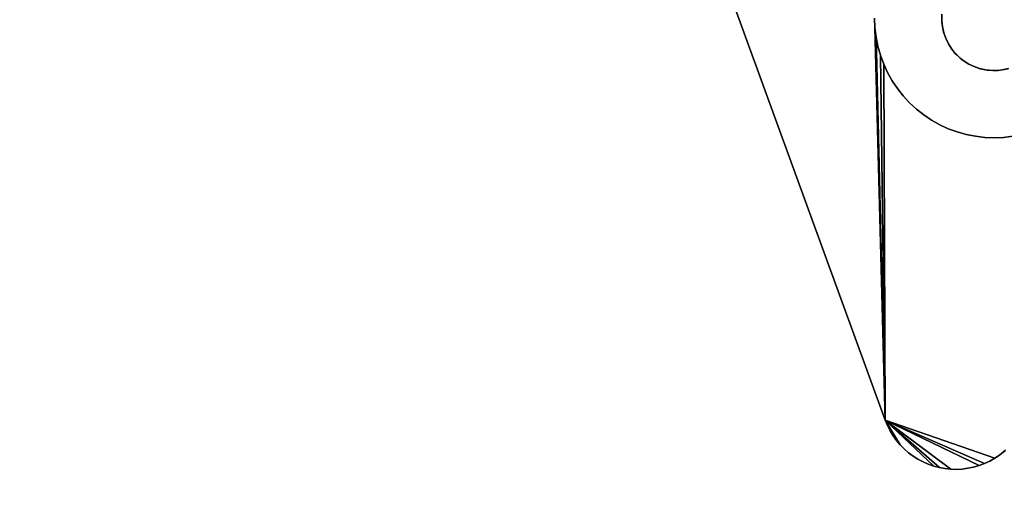
# Model space of a CAD drawing. Units: inches. Extents: x -44.1 to 44, y -25.6 to 25.7.
# Drawn here: x 18.9 to 21.4, y 15.7 to 17 of the extents above; entities that cross this region are included whole.
import ezdxf

# ---------------------------------------------------------------- set-up
doc = ezdxf.new("R2010")
doc.units = ezdxf.units.IN
doc.header["$MEASUREMENT"] = 0
doc.layers.add('SEAT-BASE', color=5, linetype='Continuous')
doc.layers.add('SEAT-INSIDEFABRIC', color=5, linetype='Continuous')

msp = doc.modelspace()

# ---------------------------------------------------------------- linework, layer by layer
at = {"layer": 'SEAT-BASE'}
for points, invisible_edges in [([(19.6031, 20.0752, 6.6914), (21.1095, 15.9365, 7.836), (19.7871, 19.5699, 8.2655)], 14), ([(19.6031, 20.0752, 6.6914), (21.0825, 16.9592, 7.6231), (21.1095, 15.9365, 7.836)], 1), ([(19.6031, 20.0752, 6.6914), (20.3157, 19.2763, 6.9978), (21.0825, 16.9592, 7.6231)], 14), ([(21.1095, 15.9365, 8.3822), (21.2567, 16.9765, 8.3822), (19.7871, 19.5699, 8.3822)], 3), ([(19.7871, 19.5699, 8.2655), (21.1095, 15.9365, 7.836), (21.1095, 15.9365, 8.3822)], 13), ([(19.7871, 19.5699, 8.2655), (21.1095, 15.9365, 8.3822), (19.7871, 19.5699, 8.3822)], 1), ([(19.7871, 19.5699, 8.3822), (21.2567, 16.9765, 8.3822), (21.257, 16.9943, 8.3822)], 13), ([(21.0825, 16.9592, 7.6231), (20.3157, 19.2763, 6.9978), (21.0815, 16.9836, 7.618)], 3), ([(21.257, 16.9729, 7.8376), (21.0815, 16.9836, 7.8376), (21.2567, 16.9907, 7.8376)], 3), ([(21.0815, 16.9836, 7.8376), (21.0825, 16.9592, 7.6231), (21.0815, 16.9836, 7.618)], 1), ([(21.257, 16.9729, 7.8376), (21.0825, 16.9592, 7.8376), (21.0815, 16.9836, 7.8376)], 13), ([(21.0825, 16.9592, 7.8376), (21.0825, 16.9592, 7.6231), (21.0815, 16.9836, 7.8376)], 2), ([(21.2582, 16.9623, 8.3822), (21.2567, 16.9765, 8.3822), (21.1095, 15.9365, 8.3822)], 14), ([(21.2582, 16.9623, 7.8376), (21.2567, 16.9765, 8.3822), (21.2582, 16.9623, 8.3822)], 1), ([(21.257, 16.9729, 7.8376), (21.2567, 16.9765, 8.3822), (21.2582, 16.9623, 7.8376)], 2), ([(21.2582, 16.9623, 7.8376), (21.0825, 16.9592, 7.8376), (21.257, 16.9729, 7.8376)], 3), ([(21.2582, 16.9623, 7.8376), (21.0854, 16.9349, 7.8376), (21.0825, 16.9592, 7.8376)], 13), ([(21.0854, 16.9349, 7.8376), (21.0854, 16.9349, 7.6287), (21.0825, 16.9592, 7.8376)], 2), ([(21.0825, 16.9592, 7.8376), (21.0854, 16.9349, 7.6287), (21.0825, 16.9592, 7.6231)], 1), ([(21.2615, 16.9474, 7.8376), (21.0854, 16.9349, 7.8376), (21.2582, 16.9623, 7.8376)], 3), ([(21.1095, 15.9365, 8.3822), (21.262, 16.9456, 8.3822), (21.2582, 16.9623, 8.3822)], 13), ([(21.2615, 16.9474, 7.8376), (21.2582, 16.9623, 8.3822), (21.262, 16.9456, 8.3822)], 1), ([(21.2582, 16.9623, 7.8376), (21.2582, 16.9623, 8.3822), (21.2615, 16.9474, 7.8376)], 2), ([(21.2615, 16.9474, 7.8376), (21.0901, 16.9109, 7.8376), (21.0854, 16.9349, 7.8376)], 13), ([(21.0901, 16.9109, 7.8376), (21.0901, 16.9109, 7.6346), (21.0854, 16.9349, 7.8376)], 2), ([(21.1095, 15.9365, 7.836), (21.0854, 16.9349, 7.6287), (21.0901, 16.9109, 7.6346)], 12), ([(21.0854, 16.9349, 7.8376), (21.0901, 16.9109, 7.6346), (21.0854, 16.9349, 7.6287)], 1), ([(21.2615, 16.9474, 7.8376), (21.0967, 16.8875, 7.8376), (21.0901, 16.9109, 7.8376)], 13), ([(21.2669, 16.9315, 7.8376), (21.0967, 16.8875, 7.8376), (21.2615, 16.9474, 7.8376)], 3), ([(21.2669, 16.9315, 7.8376), (21.1053, 16.8645, 7.8376), (21.0967, 16.8875, 7.8376)], 13), ([(21.2738, 16.9173, 7.8376), (21.1053, 16.8645, 7.8376), (21.2669, 16.9315, 7.8376)], 3), ([(21.2669, 16.9315, 8.3822), (21.262, 16.9456, 8.3822), (21.1095, 15.9365, 8.3822)], 14), ([(21.1095, 15.9365, 8.3822), (21.2747, 16.9157, 8.3822), (21.2669, 16.9315, 8.3822)], 13), ([(21.2615, 16.9474, 7.8376), (21.262, 16.9456, 8.3822), (21.2669, 16.9315, 7.8376)], 2), ([(21.2669, 16.9315, 7.8376), (21.262, 16.9456, 8.3822), (21.2669, 16.9315, 8.3822)], 1), ([(21.2669, 16.9315, 7.8376), (21.2669, 16.9315, 8.3822), (21.2738, 16.9173, 7.8376)], 2), ([(21.2738, 16.9173, 7.8376), (21.2669, 16.9315, 8.3822), (21.2747, 16.9157, 8.3822)], 1), ([(21.0901, 16.9109, 7.6346), (21.0967, 16.8875, 7.6406), (21.1095, 15.9365, 7.836)], 12), ([(21.0901, 16.9109, 7.8376), (21.0967, 16.8875, 7.6406), (21.0901, 16.9109, 7.6346)], 1), ([(21.0967, 16.8875, 7.8376), (21.0967, 16.8875, 7.6406), (21.0901, 16.9109, 7.8376)], 2), ([(21.2738, 16.9173, 7.8376), (21.1154, 16.8424, 7.8376), (21.1053, 16.8645, 7.8376)], 13), ([(21.2826, 16.9036, 8.3822), (21.2747, 16.9157, 8.3822), (21.1095, 15.9365, 8.3822)], 14), ([(21.1095, 15.9365, 8.3822), (21.2892, 16.8952, 8.3822), (21.2826, 16.9036, 8.3822)], 13), ([(21.2738, 16.9173, 7.8376), (21.1274, 16.821, 7.8376), (21.1154, 16.8424, 7.8376)], 13), ([(21.2826, 16.9036, 7.8376), (21.1274, 16.821, 7.8376), (21.2738, 16.9173, 7.8376)], 3), ([(21.2826, 16.9036, 7.8376), (21.141, 16.8007, 7.8376), (21.1274, 16.821, 7.8376)], 13), ([(21.2919, 16.892, 7.8376), (21.141, 16.8007, 7.8376), (21.2826, 16.9036, 7.8376)], 3), ([(21.2738, 16.9173, 7.8376), (21.2747, 16.9157, 8.3822), (21.2826, 16.9036, 7.8376)], 2), ([(21.2826, 16.9036, 7.8376), (21.2747, 16.9157, 8.3822), (21.2826, 16.9036, 8.3822)], 1), ([(21.1053, 16.8645, 7.8376), (21.1053, 16.8645, 7.6469), (21.0967, 16.8875, 7.8376)], 2), ([(21.0967, 16.8875, 7.8376), (21.1053, 16.8645, 7.6469), (21.0967, 16.8875, 7.6406)], 1), ([(21.1095, 15.9365, 8.3822), (21.2965, 16.8873, 8.3822), (21.2892, 16.8952, 8.3822)], 13), ([(21.3043, 16.8801, 8.3822), (21.2965, 16.8873, 8.3822), (21.1095, 15.9365, 8.3822)], 14), ([(21.3127, 16.8735, 8.3822), (21.3043, 16.8801, 8.3822), (21.1095, 15.9365, 8.3822)], 14), ([(21.1095, 15.9365, 8.3822), (21.3267, 16.8645, 8.3822), (21.3127, 16.8735, 8.3822)], 13), ([(21.2919, 16.892, 7.8376), (21.156, 16.7815, 7.8376), (21.141, 16.8007, 7.8376)], 13), ([(21.2919, 16.892, 7.8376), (21.1727, 16.7636, 7.8376), (21.156, 16.7815, 7.8376)], 13), ([(21.1907, 16.747, 7.8376), (21.1727, 16.7636, 7.8376), (21.2919, 16.892, 7.8376)], 14), ([(21.3043, 16.8801, 7.8376), (21.1907, 16.747, 7.8376), (21.2919, 16.892, 7.8376)], 3), ([(21.3043, 16.8801, 7.8376), (21.2098, 16.7318, 7.8376), (21.1907, 16.747, 7.8376)], 13), ([(21.3127, 16.8735, 7.8376), (21.2098, 16.7318, 7.8376), (21.3043, 16.8801, 7.8376)], 3), ([(21.3127, 16.8735, 7.8376), (21.2301, 16.7183, 7.8376), (21.2098, 16.7318, 7.8376)], 13), ([(21.3251, 16.8654, 7.8376), (21.2301, 16.7183, 7.8376), (21.3127, 16.8735, 7.8376)], 3), ([(21.3127, 16.8735, 7.8376), (21.3043, 16.8801, 8.3822), (21.3127, 16.8735, 8.3822)], 1), ([(21.3043, 16.8801, 7.8376), (21.3043, 16.8801, 8.3822), (21.3127, 16.8735, 7.8376)], 2), ([(21.3127, 16.8735, 7.8376), (21.3127, 16.8735, 8.3822), (21.3251, 16.8654, 7.8376)], 2), ([(21.3251, 16.8654, 7.8376), (21.3127, 16.8735, 8.3822), (21.3267, 16.8645, 8.3822)], 1), ([(21.1053, 16.8645, 7.8376), (21.1154, 16.8424, 7.6535), (21.1053, 16.8645, 7.6469)], 1), ([(21.1095, 15.9365, 7.836), (21.1053, 16.8645, 7.6469), (21.1154, 16.8424, 7.6535)], 12), ([(21.1154, 16.8424, 7.8376), (21.1154, 16.8424, 7.6535), (21.1053, 16.8645, 7.8376)], 2), ([(21.3406, 16.8578, 8.3822), (21.3267, 16.8645, 8.3822), (21.1095, 15.9365, 8.3822)], 14), ([(21.1095, 15.9365, 8.3822), (21.357, 16.8522, 8.3822), (21.3406, 16.8578, 8.3822)], 13), ([(21.3715, 16.8491, 8.3822), (21.357, 16.8522, 8.3822), (21.1095, 15.9365, 8.3822)], 14), ([(21.1095, 15.9365, 8.3822), (21.3893, 16.8474, 8.3822), (21.3715, 16.8491, 8.3822)], 13), ([(21.1095, 15.9365, 8.3822), (21.4223, 15.8582, 8.3822), (21.414, 16.8491, 8.3822)], 15), ([(21.1095, 15.9365, 8.3822), (21.414, 16.8491, 8.3822), (21.4034, 16.8479, 8.3822)], 13), ([(21.4034, 16.8479, 8.3822), (21.3893, 16.8474, 8.3822), (21.1095, 15.9365, 8.3822)], 14), ([(21.3251, 16.8654, 7.8376), (21.2515, 16.7063, 7.8376), (21.2301, 16.7183, 7.8376)], 13), ([(21.3251, 16.8654, 7.8376), (21.2736, 16.6961, 7.8376), (21.2515, 16.7063, 7.8376)], 13), ([(21.3406, 16.8578, 7.8376), (21.2736, 16.6961, 7.8376), (21.3251, 16.8654, 7.8376)], 3), ([(21.3406, 16.8578, 7.8376), (21.2966, 16.6876, 7.8376), (21.2736, 16.6961, 7.8376)], 13), ([(21.3551, 16.8527, 7.8376), (21.2966, 16.6876, 7.8376), (21.3406, 16.8578, 7.8376)], 3), ([(21.3551, 16.8527, 7.8376), (21.3201, 16.681, 7.8376), (21.2966, 16.6876, 7.8376)], 13), ([(21.3551, 16.8527, 7.8376), (21.3441, 16.6762, 7.8376), (21.3201, 16.681, 7.8376)], 13), ([(21.3251, 16.8654, 7.8376), (21.3267, 16.8645, 8.3822), (21.3406, 16.8578, 7.8376)], 2), ([(21.3406, 16.8578, 7.8376), (21.3267, 16.8645, 8.3822), (21.3406, 16.8578, 8.3822)], 1), ([(21.3551, 16.8527, 7.8376), (21.3406, 16.8578, 8.3822), (21.357, 16.8522, 8.3822)], 1), ([(21.3406, 16.8578, 7.8376), (21.3406, 16.8578, 8.3822), (21.3551, 16.8527, 7.8376)], 2), ([(21.3745, 16.8486, 7.8376), (21.3441, 16.6762, 7.8376), (21.3551, 16.8527, 7.8376)], 3), ([(21.3745, 16.8486, 7.8376), (21.3683, 16.6734, 7.8376), (21.3441, 16.6762, 7.8376)], 13), ([(21.3551, 16.8527, 7.8376), (21.357, 16.8522, 8.3822), (21.3745, 16.8486, 7.8376)], 2), ([(21.3745, 16.8486, 7.8376), (21.357, 16.8522, 8.3822), (21.3715, 16.8491, 8.3822)], 1), ([(21.3745, 16.8486, 7.8376), (21.3927, 16.6724, 7.8376), (21.3683, 16.6734, 7.8376)], 13), ([(21.3927, 16.8475, 7.8376), (21.3927, 16.6724, 7.8376), (21.3745, 16.8486, 7.8376)], 3), ([(21.4034, 16.8479, 7.8376), (21.3893, 16.8474, 8.3822), (21.4034, 16.8479, 8.3822)], 1), ([(21.3927, 16.8475, 7.8376), (21.3893, 16.8474, 8.3822), (21.4034, 16.8479, 7.8376)], 2), ([(21.4034, 16.8479, 7.8376), (21.4172, 16.6734, 7.8376), (21.3927, 16.8475, 7.8376)], 3), ([(21.3927, 16.8475, 7.8376), (21.4172, 16.6734, 7.8376), (21.3927, 16.6724, 7.8376)], 13), ([(21.414, 16.8491, 7.8376), (21.4414, 16.6762, 7.8376), (21.4034, 16.8479, 7.8376)], 3), ([(21.4034, 16.8479, 7.8376), (21.4034, 16.8479, 8.3822), (21.414, 16.8491, 7.8376)], 2), ([(21.414, 16.8491, 7.8376), (21.4034, 16.8479, 8.3822), (21.414, 16.8491, 8.3822)], 1), ([(21.4034, 16.8479, 7.8376), (21.4414, 16.6762, 7.8376), (21.4172, 16.6734, 7.8376)], 13), ([(21.4283, 16.8521, 7.8376), (21.414, 16.8491, 8.3822), (21.4301, 16.8526, 8.3822)], 1), ([(21.4301, 16.8526, 8.3822), (21.414, 16.8491, 8.3822), (21.4223, 15.8582, 8.3822)], 14), ([(21.414, 16.8491, 7.8376), (21.414, 16.8491, 8.3822), (21.4283, 16.8521, 7.8376)], 2), ([(21.4283, 16.8521, 7.8376), (21.4654, 16.681, 7.8376), (21.414, 16.8491, 7.8376)], 3), ([(21.414, 16.8491, 7.8376), (21.4654, 16.681, 7.8376), (21.4414, 16.6762, 7.8376)], 13), ([(21.1154, 16.8424, 7.6535), (21.1274, 16.821, 7.6603), (21.1095, 15.9365, 7.836)], 14), ([(21.1274, 16.821, 7.8376), (21.1274, 16.821, 7.6603), (21.1154, 16.8424, 7.8376)], 2), ([(21.1154, 16.8424, 7.8376), (21.1274, 16.821, 7.6603), (21.1154, 16.8424, 7.6535)], 1), ([(21.1095, 15.9365, 7.836), (21.1274, 16.821, 7.6603), (21.141, 16.8007, 7.6671)], 13), ([(21.1095, 15.9365, 7.836), (21.141, 16.8007, 7.6671), (21.156, 16.7815, 7.6741)], 13), ([(21.141, 16.8007, 7.8376), (21.141, 16.8007, 7.6671), (21.1274, 16.821, 7.8376)], 2), ([(21.1274, 16.821, 7.8376), (21.141, 16.8007, 7.6671), (21.1274, 16.821, 7.6603)], 1), ([(21.141, 16.8007, 7.8376), (21.156, 16.7815, 7.6741), (21.141, 16.8007, 7.6671)], 1), ([(21.156, 16.7815, 7.8376), (21.156, 16.7815, 7.6741), (21.141, 16.8007, 7.8376)], 2), ([(21.156, 16.7815, 7.6741), (21.1727, 16.7636, 7.6811), (21.1095, 15.9365, 7.836)], 14), ([(21.1727, 16.7636, 7.8376), (21.1727, 16.7636, 7.6811), (21.156, 16.7815, 7.8376)], 2), ([(21.156, 16.7815, 7.8376), (21.1727, 16.7636, 7.6811), (21.156, 16.7815, 7.6741)], 1), ([(21.1095, 15.9365, 7.836), (21.1727, 16.7636, 7.6811), (21.1907, 16.747, 7.6881)], 13), ([(21.1095, 15.9365, 7.836), (21.1907, 16.747, 7.6881), (21.2098, 16.7318, 7.6951)], 13), ([(21.1727, 16.7636, 7.8376), (21.1907, 16.747, 7.6881), (21.1727, 16.7636, 7.6811)], 1), ([(21.1907, 16.747, 7.8376), (21.1907, 16.747, 7.6881), (21.1727, 16.7636, 7.8376)], 2), ([(21.1907, 16.747, 7.8376), (21.2098, 16.7318, 7.6951), (21.1907, 16.747, 7.6881)], 1), ([(21.2098, 16.7318, 7.8376), (21.2098, 16.7318, 7.6951), (21.1907, 16.747, 7.8376)], 2), ([(21.2098, 16.7318, 7.6951), (21.2301, 16.7183, 7.702), (21.1095, 15.9365, 7.836)], 14), ([(21.2098, 16.7318, 7.8376), (21.2301, 16.7183, 7.702), (21.2098, 16.7318, 7.6951)], 1), ([(21.2301, 16.7183, 7.8376), (21.2301, 16.7183, 7.702), (21.2098, 16.7318, 7.8376)], 2), ([(21.1095, 15.9365, 7.836), (21.2301, 16.7183, 7.702), (21.2515, 16.7063, 7.7087)], 13), ([(21.1095, 15.9365, 7.836), (21.2515, 16.7063, 7.7087), (21.2736, 16.6961, 7.7153)], 13), ([(21.2736, 16.6961, 7.7153), (21.2966, 16.6876, 7.7217), (21.1095, 15.9365, 7.836)], 14), ([(21.2301, 16.7183, 7.8376), (21.2515, 16.7063, 7.7087), (21.2301, 16.7183, 7.702)], 1), ([(21.2515, 16.7063, 7.8376), (21.2515, 16.7063, 7.7087), (21.2301, 16.7183, 7.8376)], 2), ([(21.2736, 16.6961, 7.8376), (21.2736, 16.6961, 7.7153), (21.2515, 16.7063, 7.8376)], 2), ([(21.2515, 16.7063, 7.8376), (21.2736, 16.6961, 7.7153), (21.2515, 16.7063, 7.7087)], 1), ([(21.2966, 16.6876, 7.8376), (21.2966, 16.6876, 7.7217), (21.2736, 16.6961, 7.8376)], 2), ([(21.2736, 16.6961, 7.8376), (21.2966, 16.6876, 7.7217), (21.2736, 16.6961, 7.7153)], 1), ([(21.1095, 15.9365, 7.836), (21.2966, 16.6876, 7.7217), (21.3201, 16.681, 7.7277)], 13), ([(21.1095, 15.9365, 7.836), (21.3201, 16.681, 7.7277), (21.3441, 16.6762, 7.7336)], 13), ([(21.3441, 16.6762, 7.7336), (21.3683, 16.6734, 7.7391), (21.1095, 15.9365, 7.836)], 14), ([(21.421, 15.857, 7.9152), (21.1095, 15.9365, 7.836), (21.4172, 16.6734, 7.749)], 15), ([(21.1095, 15.9365, 7.836), (21.3683, 16.6734, 7.7391), (21.3927, 16.6724, 7.7442)], 13), ([(21.1095, 15.9365, 7.836), (21.3927, 16.6724, 7.7442), (21.4172, 16.6734, 7.749)], 13), ([(21.3201, 16.681, 7.8376), (21.3201, 16.681, 7.7277), (21.2966, 16.6876, 7.8376)], 2), ([(21.2966, 16.6876, 7.8376), (21.3201, 16.681, 7.7277), (21.2966, 16.6876, 7.7217)], 1), ([(21.3201, 16.681, 7.8376), (21.3441, 16.6762, 7.7336), (21.3201, 16.681, 7.7277)], 1), ([(21.3441, 16.6762, 7.8376), (21.3441, 16.6762, 7.7336), (21.3201, 16.681, 7.8376)], 2), ([(21.3683, 16.6734, 7.8376), (21.3683, 16.6734, 7.7391), (21.3441, 16.6762, 7.8376)], 2), ([(21.3441, 16.6762, 7.8376), (21.3683, 16.6734, 7.7391), (21.3441, 16.6762, 7.7336)], 1), ([(21.3683, 16.6734, 7.8376), (21.3927, 16.6724, 7.7442), (21.3683, 16.6734, 7.7391)], 1), ([(21.3927, 16.6724, 7.8376), (21.3927, 16.6724, 7.7442), (21.3683, 16.6734, 7.8376)], 2), ([(21.4172, 16.6734, 7.8376), (21.4172, 16.6734, 7.749), (21.3927, 16.6724, 7.8376)], 2), ([(21.3927, 16.6724, 7.8376), (21.4172, 16.6734, 7.749), (21.3927, 16.6724, 7.7442)], 1), ([(21.4172, 16.6734, 7.8376), (21.4414, 16.6762, 7.7533), (21.4172, 16.6734, 7.749)], 1), ([(21.421, 15.857, 7.9152), (21.4172, 16.6734, 7.749), (21.4414, 16.6762, 7.7533)], 13), ([(21.4414, 16.6762, 7.8376), (21.4414, 16.6762, 7.7533), (21.4172, 16.6734, 7.8376)], 2), ([(21.3395, 15.8142, 8.3822), (21.3539, 15.8185, 8.3822), (21.1095, 15.9365, 8.3822)], 14), ([(21.1095, 15.9365, 7.836), (21.2649, 15.8104, 7.8931), (21.2503, 15.813, 7.8896)], 1), ([(21.2503, 15.813, 8.3822), (21.2649, 15.8104, 8.3822), (21.1095, 15.9365, 8.3822)], 14), ([(21.1095, 15.9365, 8.3822), (21.1819, 15.8429, 8.3822), (21.1945, 15.8349, 8.3822)], 13), ([(21.1095, 15.9365, 7.836), (21.1819, 15.8429, 7.8697), (21.1698, 15.852, 7.8654)], 13), ([(21.1095, 15.9365, 7.836), (21.3248, 15.8112, 7.9051), (21.31, 15.8093, 7.9025)], 13), ([(21.1095, 15.9365, 8.3822), (21.3946, 15.8375, 8.3822), (21.407, 15.8459, 8.3822)], 13), ([(21.2948, 15.8085, 8.3822), (21.31, 15.8093, 8.3822), (21.1095, 15.9365, 8.3822)], 14), ([(21.1095, 15.9365, 7.836), (21.2215, 15.8218, 7.882), (21.2078, 15.8278, 7.878)], 13), ([(21.1095, 15.9365, 7.836), (21.407, 15.8459, 7.9146), (21.3946, 15.8375, 7.9139)], 1), ([(21.1095, 15.9365, 8.3822), (21.148, 15.8725, 8.3822), (21.1585, 15.8619, 8.3822)], 13), ([(21.2078, 15.8278, 8.3822), (21.2215, 15.8218, 8.3822), (21.1095, 15.9365, 8.3822)], 14), ([(21.2948, 15.8085, 7.8996), (21.28, 15.8088, 7.8964), (21.1095, 15.9365, 7.836)], 12), ([(21.1095, 15.9365, 8.3822), (21.368, 15.8238, 8.3822), (21.3815, 15.8301, 8.3822)], 13), ([(21.1095, 15.9365, 8.3822), (21.1296, 15.8963, 8.3822), (21.1384, 15.884, 8.3822)], 13), ([(21.2078, 15.8278, 7.878), (21.1945, 15.8349, 7.8739), (21.1095, 15.9365, 7.836)], 14), ([(21.1698, 15.852, 8.3822), (21.1819, 15.8429, 8.3822), (21.1095, 15.9365, 8.3822)], 14), ([(21.3815, 15.8301, 7.9127), (21.368, 15.8238, 7.9113), (21.1095, 15.9365, 7.836)], 12), ([(21.1095, 15.9365, 7.836), (21.1585, 15.8619, 7.8611), (21.148, 15.8725, 7.8568)], 1), ([(21.1095, 15.9365, 8.3822), (21.3248, 15.8112, 8.3822), (21.3395, 15.8142, 8.3822)], 13), ([(21.1095, 15.9365, 8.3822), (21.28, 15.8088, 8.3822), (21.2948, 15.8085, 8.3822)], 13), ([(21.1095, 15.9365, 8.3822), (21.2357, 15.8169, 8.3822), (21.2503, 15.813, 8.3822)], 13), ([(21.3395, 15.8142, 7.9074), (21.3248, 15.8112, 7.9051), (21.1095, 15.9365, 7.836)], 14), ([(21.421, 15.857, 7.9152), (21.407, 15.8459, 7.9146), (21.1095, 15.9365, 7.836)], 14), ([(21.1095, 15.9365, 8.3822), (21.407, 15.8459, 8.3822), (21.4223, 15.8582, 8.3822)], 13), ([(21.1095, 15.9365, 7.836), (21.28, 15.8088, 7.8964), (21.2649, 15.8104, 7.8931)], 12), ([(21.1095, 15.9365, 7.836), (21.2357, 15.8169, 7.8859), (21.2215, 15.8218, 7.882)], 12), ([(21.1095, 15.9365, 8.3822), (21.1219, 15.9091, 8.3822), (21.1296, 15.8963, 8.3822)], 13), ([(21.1095, 15.9365, 8.3822), (21.2649, 15.8104, 8.3822), (21.28, 15.8088, 8.3822)], 13), ([(21.1095, 15.9365, 7.836), (21.3946, 15.8375, 7.9139), (21.3815, 15.8301, 7.9127)], 12), ([(21.1384, 15.884, 8.3822), (21.148, 15.8725, 8.3822), (21.1095, 15.9365, 8.3822)], 14), ([(21.1095, 15.9365, 7.836), (21.31, 15.8093, 7.9025), (21.2948, 15.8085, 7.8996)], 13), ([(21.1095, 15.9365, 8.3822), (21.2215, 15.8218, 8.3822), (21.2357, 15.8169, 8.3822)], 13), ([(21.3815, 15.8301, 8.3822), (21.3946, 15.8375, 8.3822), (21.1095, 15.9365, 8.3822)], 14), ([(21.1095, 15.9365, 8.3822), (21.31, 15.8093, 8.3822), (21.3248, 15.8112, 8.3822)], 13), ([(21.1095, 15.9365, 8.3822), (21.1585, 15.8619, 8.3822), (21.1698, 15.852, 8.3822)], 13), ([(21.1095, 15.9365, 7.836), (21.1945, 15.8349, 7.8739), (21.1819, 15.8429, 7.8697)], 13), ([(21.1095, 15.9365, 8.3822), (21.1945, 15.8349, 8.3822), (21.2078, 15.8278, 8.3822)], 13), ([(21.1698, 15.852, 7.8654), (21.1585, 15.8619, 7.8611), (21.1095, 15.9365, 7.836)], 14), ([(21.1095, 15.9365, 7.836), (21.3539, 15.8185, 7.9094), (21.3395, 15.8142, 7.9074)], 12), ([(21.1095, 15.9365, 8.3822), (21.3539, 15.8185, 8.3822), (21.368, 15.8238, 8.3822)], 13), ([(21.1152, 15.9225, 7.84), (21.1095, 15.9365, 8.3822), (21.1095, 15.9365, 7.836)], 1), ([(21.1152, 15.9225, 8.3822), (21.1219, 15.9091, 8.3822), (21.1095, 15.9365, 8.3822)], 2), ([(21.1152, 15.9225, 7.84), (21.1152, 15.9225, 8.3822), (21.1095, 15.9365, 8.3822)], 12), ([(21.1219, 15.9091, 7.8441), (21.1219, 15.9091, 8.3822), (21.1152, 15.9225, 8.3822)], 12), ([(21.1219, 15.9091, 7.8441), (21.1152, 15.9225, 8.3822), (21.1152, 15.9225, 7.84)], 1), ([(21.1296, 15.8963, 7.8483), (21.1219, 15.9091, 8.3822), (21.1219, 15.9091, 7.8441)], 1), ([(21.1296, 15.8963, 7.8483), (21.1296, 15.8963, 8.3822), (21.1219, 15.9091, 8.3822)], 12), ([(21.1384, 15.884, 7.8525), (21.1384, 15.884, 8.3822), (21.1296, 15.8963, 8.3822)], 12), ([(21.1384, 15.884, 7.8525), (21.1296, 15.8963, 8.3822), (21.1296, 15.8963, 7.8483)], 1), ([(21.148, 15.8725, 7.8568), (21.1384, 15.884, 8.3822), (21.1384, 15.884, 7.8525)], 1), ([(21.148, 15.8725, 7.8568), (21.148, 15.8725, 8.3822), (21.1384, 15.884, 8.3822)], 12), ([(21.1585, 15.8619, 7.8611), (21.1585, 15.8619, 8.3822), (21.148, 15.8725, 8.3822)], 12), ([(21.1585, 15.8619, 7.8611), (21.148, 15.8725, 8.3822), (21.148, 15.8725, 7.8568)], 1), ([(21.1698, 15.852, 7.8654), (21.1698, 15.852, 8.3822), (21.1585, 15.8619, 8.3822)], 12), ([(21.1698, 15.852, 7.8654), (21.1585, 15.8619, 8.3822), (21.1585, 15.8619, 7.8611)], 1), ([(21.1819, 15.8429, 7.8697), (21.1698, 15.852, 8.3822), (21.1698, 15.852, 7.8654)], 1), ([(21.1819, 15.8429, 7.8697), (21.1819, 15.8429, 8.3822), (21.1698, 15.852, 8.3822)], 12), ([(21.421, 15.857, 7.9152), (21.4223, 15.8582, 8.3822), (21.407, 15.8459, 8.3822)], 12), ([(21.421, 15.857, 7.9152), (21.407, 15.8459, 8.3822), (21.407, 15.8459, 7.9146)], 1), ([(21.1945, 15.8349, 7.8739), (21.1945, 15.8349, 8.3822), (21.1819, 15.8429, 8.3822)], 12), ([(21.1945, 15.8349, 7.8739), (21.1819, 15.8429, 8.3822), (21.1819, 15.8429, 7.8697)], 1), ([(21.2078, 15.8278, 7.878), (21.1945, 15.8349, 8.3822), (21.1945, 15.8349, 7.8739)], 1), ([(21.2078, 15.8278, 7.878), (21.2078, 15.8278, 8.3822), (21.1945, 15.8349, 8.3822)], 12), ([(21.2215, 15.8218, 7.882), (21.2078, 15.8278, 8.3822), (21.2078, 15.8278, 7.878)], 1), ([(21.2215, 15.8218, 7.882), (21.2215, 15.8218, 8.3822), (21.2078, 15.8278, 8.3822)], 12), ([(21.2357, 15.8169, 7.8859), (21.2215, 15.8218, 8.3822), (21.2215, 15.8218, 7.882)], 1), ([(21.2357, 15.8169, 7.8859), (21.2357, 15.8169, 8.3822), (21.2215, 15.8218, 8.3822)], 12), ([(21.368, 15.8238, 7.9113), (21.3539, 15.8185, 8.3822), (21.3539, 15.8185, 7.9094)], 1), ([(21.368, 15.8238, 7.9113), (21.368, 15.8238, 8.3822), (21.3539, 15.8185, 8.3822)], 12), ([(21.3815, 15.8301, 7.9127), (21.3815, 15.8301, 8.3822), (21.368, 15.8238, 8.3822)], 12), ([(21.3815, 15.8301, 7.9127), (21.368, 15.8238, 8.3822), (21.368, 15.8238, 7.9113)], 1), ([(21.3946, 15.8375, 7.9139), (21.3815, 15.8301, 8.3822), (21.3815, 15.8301, 7.9127)], 1), ([(21.3946, 15.8375, 7.9139), (21.3946, 15.8375, 8.3822), (21.3815, 15.8301, 8.3822)], 12), ([(21.407, 15.8459, 7.9146), (21.407, 15.8459, 8.3822), (21.3946, 15.8375, 8.3822)], 12), ([(21.407, 15.8459, 7.9146), (21.3946, 15.8375, 8.3822), (21.3946, 15.8375, 7.9139)], 1), ([(21.2503, 15.813, 7.8896), (21.2357, 15.8169, 8.3822), (21.2357, 15.8169, 7.8859)], 1), ([(21.2503, 15.813, 7.8896), (21.2503, 15.813, 8.3822), (21.2357, 15.8169, 8.3822)], 12), ([(21.2649, 15.8104, 7.8931), (21.2503, 15.813, 8.3822), (21.2503, 15.813, 7.8896)], 1), ([(21.2649, 15.8104, 7.8931), (21.2649, 15.8104, 8.3822), (21.2503, 15.813, 8.3822)], 12), ([(21.28, 15.8088, 7.8964), (21.2649, 15.8104, 8.3822), (21.2649, 15.8104, 7.8931)], 1), ([(21.28, 15.8088, 7.8964), (21.28, 15.8088, 8.3822), (21.2649, 15.8104, 8.3822)], 12), ([(21.2948, 15.8085, 7.8996), (21.28, 15.8088, 8.3822), (21.28, 15.8088, 7.8964)], 1), ([(21.2948, 15.8085, 7.8996), (21.2948, 15.8085, 8.3822), (21.28, 15.8088, 8.3822)], 12), ([(21.31, 15.8093, 7.9025), (21.31, 15.8093, 8.3822), (21.2948, 15.8085, 8.3822)], 12), ([(21.31, 15.8093, 7.9025), (21.2948, 15.8085, 8.3822), (21.2948, 15.8085, 7.8996)], 1), ([(21.3248, 15.8112, 7.9051), (21.31, 15.8093, 8.3822), (21.31, 15.8093, 7.9025)], 1), ([(21.3248, 15.8112, 7.9051), (21.3248, 15.8112, 8.3822), (21.31, 15.8093, 8.3822)], 12), ([(21.3395, 15.8142, 7.9074), (21.3395, 15.8142, 8.3822), (21.3248, 15.8112, 8.3822)], 12), ([(21.3395, 15.8142, 7.9074), (21.3248, 15.8112, 8.3822), (21.3248, 15.8112, 7.9051)], 1), ([(21.3539, 15.8185, 7.9094), (21.3539, 15.8185, 8.3822), (21.3395, 15.8142, 8.3822)], 12), ([(21.3539, 15.8185, 7.9094), (21.3395, 15.8142, 8.3822), (21.3395, 15.8142, 7.9074)], 1)]:
    msp.add_3dface(points, dxfattribs=dict(at, invisible_edges=invisible_edges))
for points in [[(21.2567, 16.9907, 7.8376), (21.257, 16.9943, 8.3822), (21.2567, 16.9765, 8.3822)], [(21.2567, 16.9907, 7.8376), (21.2567, 16.9765, 8.3822), (21.257, 16.9729, 7.8376)], [(21.1095, 15.9365, 7.836), (21.0825, 16.9592, 7.6231), (21.0854, 16.9349, 7.6287)], [(21.2919, 16.892, 7.8376), (21.2826, 16.9036, 8.3822), (21.2892, 16.8952, 8.3822)], [(21.2826, 16.9036, 7.8376), (21.2826, 16.9036, 8.3822), (21.2919, 16.892, 7.8376)], [(21.1095, 15.9365, 7.836), (21.0967, 16.8875, 7.6406), (21.1053, 16.8645, 7.6469)], [(21.2919, 16.892, 7.8376), (21.2892, 16.8952, 8.3822), (21.2965, 16.8873, 8.3822)], [(21.2919, 16.892, 7.8376), (21.2965, 16.8873, 8.3822), (21.3043, 16.8801, 7.8376)], [(21.3043, 16.8801, 7.8376), (21.2965, 16.8873, 8.3822), (21.3043, 16.8801, 8.3822)], [(21.3745, 16.8486, 7.8376), (21.3715, 16.8491, 8.3822), (21.3893, 16.8474, 8.3822)], [(21.3745, 16.8486, 7.8376), (21.3893, 16.8474, 8.3822), (21.3927, 16.8475, 7.8376)], [(21.1095, 15.9365, 7.836), (21.368, 15.8238, 7.9113), (21.3539, 15.8185, 7.9094)], [(21.1095, 15.9365, 7.836), (21.148, 15.8725, 7.8568), (21.1384, 15.884, 7.8525)], [(21.2503, 15.813, 7.8896), (21.2357, 15.8169, 7.8859), (21.1095, 15.9365, 7.836)], [(21.1095, 15.9365, 7.836), (21.1296, 15.8963, 7.8483), (21.1219, 15.9091, 7.8441)], [(21.1384, 15.884, 7.8525), (21.1296, 15.8963, 7.8483), (21.1095, 15.9365, 7.836)], [(21.1095, 15.9365, 7.836), (21.1219, 15.9091, 7.8441), (21.1152, 15.9225, 7.84)]]:
    msp.add_3dface(points, dxfattribs=at)
at = {"layer": 'SEAT-INSIDEFABRIC', "invisible_edges": 15}
for points in [[(41.4954, -17.6235, 8.382), (18.0083, -20.086, 8.3822), (19.9166, 22.9315, 8.3822)], [(19.9166, 22.9315, 8.3822), (18.0083, -20.086, 8.3822), (18.0326, 20.1245, 8.3822)], [(41.4954, -17.6235, 8.382), (19.9166, 22.9315, 8.3822), (41.5375, 17.6578, 8.3821)], [(20.6186, 4.1949, 17.4358), (19.5786, 22.7151, 17.4355), (18.5191, 21.8124, 17.4352)], [(38.7617, 22.1409, 17.4354), (19.5786, 22.7151, 17.4355), (20.6186, 4.1949, 17.4358)], [(38.7617, 22.1409, 17.4354), (20.6186, 4.1949, 17.4358), (41.2035, 19.1426, 17.4353)], [(18.5191, 21.8124, 17.4352), (17.9724, 18.9248, 17.4354), (20.6186, 4.1949, 17.4358)], [(27.9714, 4.1984, 17.4358), (41.2035, 19.1426, 17.4353), (20.6186, 4.1949, 17.4358)], [(17.9724, 18.9248, 17.4354), (18.1794, -1.3964, 17.4358), (19.3206, 2.8346, 17.4352)], [(19.5184, 3.9558, 17.4355), (17.9724, 18.9248, 17.4354), (19.3206, 2.8346, 17.4352)], [(20.6186, 4.1949, 17.4358), (17.9724, 18.9248, 17.4354), (19.5184, 3.9558, 17.4355)]]:
    msp.add_3dface(points, dxfattribs=at)

doc.saveas('drawing.dxf')
